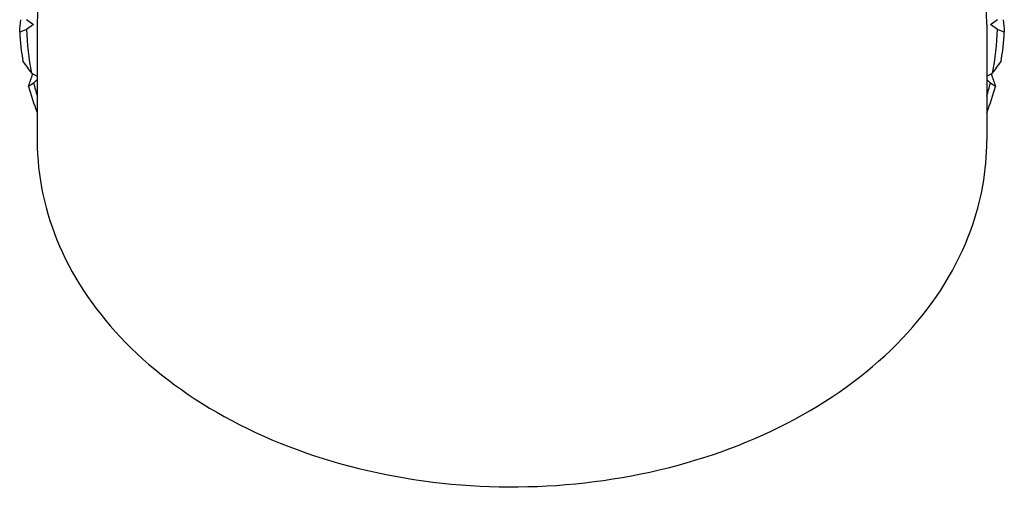
# Model space of a CAD drawing. Units: millimetres. Extents: x 28 to 1011, y 28 to 718.
# Drawn here: x 191 to 205, y 129 to 135 of the extents above; entities that cross this region are included whole.
import ezdxf

# ---------------------------------------------------------------- set-up
doc = ezdxf.new("R2010")
doc.units = ezdxf.units.MM
doc.header["$LTSCALE"] = 3.5
doc.layers.add('Visible (ISO)', color=7, linetype='Continuous', lineweight=25, true_color=0x00003f)

msp = doc.modelspace()

# ---------------------------------------------------------------- linework, layer by layer
at = {"layer": 'Visible (ISO)'}
for p, q in [((191.2935, 135.099), (191.3928, 135.0288)), ((191.3928, 135.0288), (191.2935, 134.9586)), ((191.4428, 135.0288), (191.4428, 133.4025)), ((204.7428, 135.0288), (204.7428, 133.4025)), ((204.7928, 135.0288), (204.8921, 135.099)), ((204.8921, 134.9586), (204.7928, 135.0288)), ((191.3617, 134.346), (191.4428, 134.3044)), ((204.7428, 134.3044), (204.8239, 134.346)), ((191.4428, 134.2561), (191.3928, 134.2074)), ((204.7929, 134.2074), (204.7428, 134.2561))]:
    msp.add_line(p, q, dxfattribs=at)
for centre, major_axis, start_param, end_param in [((198.0928, 135.0288), (6.65, 0), 0, 3.1415927), ((198.0928, 135.0995), (-6.9, 0), 0.036435, 0.1206447), ((198.0928, 135.0288), (-6.8, 0), 0.0145998, 0.1424798), ((198.0928, 135.0288), (6.8, 0), 6.1407055, 6.2685855), ((198.0928, 135.0995), (6.9, 0), 6.1625406, 6.2467503), ((198.0928, 135.0288), (-6.8, 0), 0.1716795, 0.21043), ((198.0928, 135.0288), (6.8, 0), 6.0727553, 6.1115058), ((198.0928, 135.0995), (-6.9, 0), 0.1935146, 0.2700104), ((198.0928, 135.0995), (6.9, 0), 6.0131749, 6.0896707)]:
    msp.add_ellipse(centre, major_axis=major_axis, ratio=0.7071068, start_param=start_param, end_param=end_param, dxfattribs=at)
for points in [[(191.1974, 134.9218), (191.2009, 134.9797), (191.2065, 135.0377), (191.2141, 135.0958)], [(204.9715, 135.0958), (204.9791, 135.0377), (204.9847, 134.9797), (204.9882, 134.9218)], [(191.2935, 134.9586), (191.2611, 134.9464), (191.229, 134.9341), (191.1974, 134.9218)], [(204.9882, 134.9218), (204.9566, 134.9341), (204.9246, 134.9464), (204.8921, 134.9586)], [(191.243, 134.5123), (191.2822, 134.4566), (191.3217, 134.4012), (191.3617, 134.346)], [(204.8239, 134.346), (204.8639, 134.4012), (204.9035, 134.4566), (204.9427, 134.5123)], [(191.3216, 134.1612), (191.3398, 134.2191), (191.3599, 134.2772), (191.382, 134.3356)], [(204.8037, 134.3356), (204.8257, 134.2772), (204.8458, 134.2191), (204.864, 134.1612)], [(191.3928, 134.2074), (191.3686, 134.192), (191.3449, 134.1766), (191.3216, 134.1612)], [(204.864, 134.1612), (204.8408, 134.1766), (204.817, 134.192), (204.7929, 134.2074)]]:
    msp.add_open_spline(points, degree=3, dxfattribs=at)
msp.add_open_spline([(191.4428, 133.4025), (191.4428, 132.8995), (191.5505, 132.3971), (191.9681, 131.4372), (192.2831, 130.9815), (193.0958, 130.152), (193.6011, 129.7826), (194.7491, 129.174), (195.3942, 128.9376), (196.7536, 128.624), (197.4679, 128.5474), (198.8936, 128.561), (199.6048, 128.6512), (200.9545, 128.9914), (201.5928, 129.2412), (202.7305, 129.8802), (203.2304, 130.2688), (204.0289, 131.1462), (204.3316, 131.633), (204.6667, 132.5552), (204.7428, 132.9787), (204.7428, 133.4025)], degree=3, knots=[3.1415927, 3.1415927, 3.1415927, 3.1415927, 3.4400551, 3.4400551, 3.7474568, 3.7474568, 4.0690627, 4.0690627, 4.3970261, 4.3970261, 4.7259225, 4.7259225, 5.0547356, 5.0547356, 5.38363, 5.38363, 5.7113469, 5.7113469, 6.0317202, 6.0317202, 6.2831853, 6.2831853, 6.2831853, 6.2831853], dxfattribs=at)

doc.saveas('drawing.dxf')
